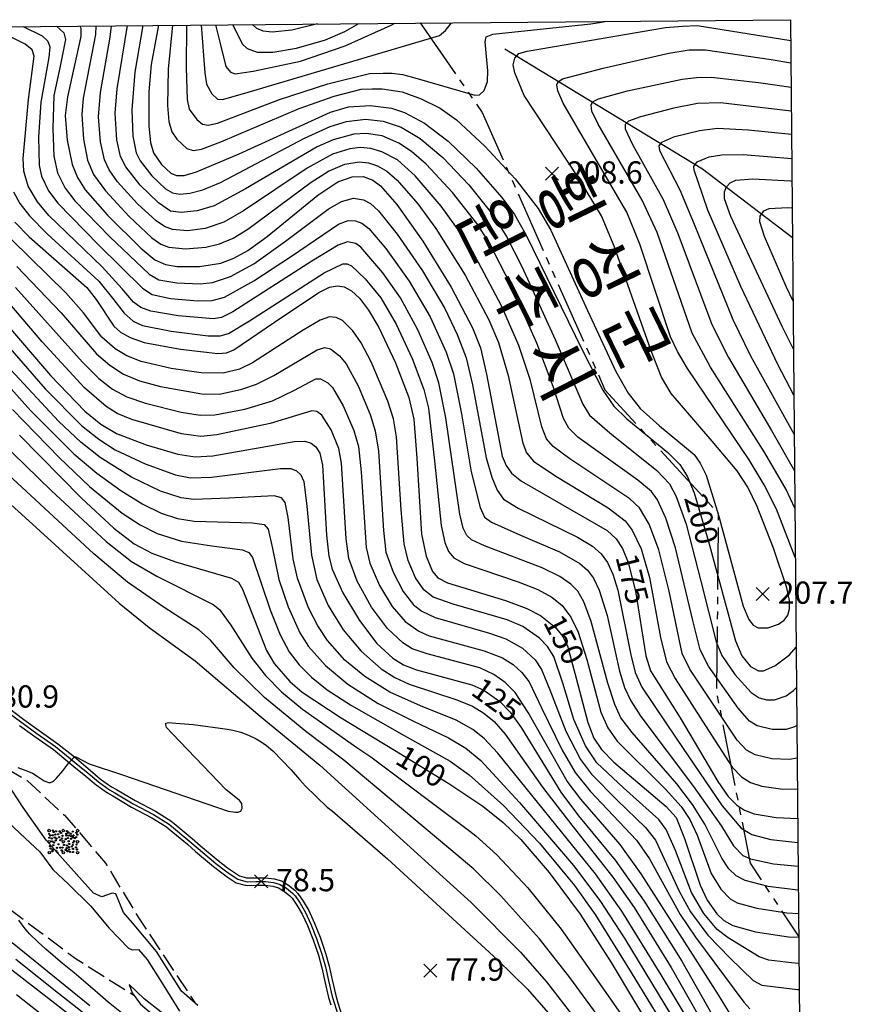
# Model space of a CAD drawing. Extents: x 273049 to 275292, y 530950 to 533745.
# Drawn here: x 274951 to 275287, y 533347 to 533745 of the extents above; entities that cross this region are included whole.
import ezdxf
from ezdxf.enums import TextEntityAlignment as Align

# ---------------------------------------------------------------- set-up
doc = ezdxf.new("R2010")
doc.units = 0
doc.header["$MEASUREMENT"] = 0
doc.linetypes.add('25M3A3M3A3M3', pattern=[40, 25, -3, 3, -3, 3, -3])
doc.linetypes.add('7P5M2P5', pattern=[10, 7.5, -2.5])
for name, color, linetype in [('A0013110', 1, 'CONTINUOUS'), ('A0023210', 7, 'CONTINUOUS'), ('E0022112', 5, 'CONTINUOUS'), ('E0032111', 5, 'CONTINUOUS'), ('F0017111', 30, 'CONTINUOUS'), ('F0017114', 7, 'CONTINUOUS'), ('F0017131', 7, 'CONTINUOUS'), ('F0027132', 7, 'CONTINUOUS'), ('F0027217', 7, 'CONTINUOUS'), ('G0018113', 7, '25M3A3M3A3M3'), ('G0022312', 5, '7P5M2P5'), ('G0022313', 5, '7P5M2P5'), ('G0022322', 32, 'CONTINUOUS'), ('H0017334', 7, 'CONTINUOUS'), ('H0049214', 7, 'CONTINUOUS'), ('H0049222', 7, 'CONTINUOUS')]:
    doc.layers.add(name, color=color, linetype=linetype)
doc.styles.add('NGSW', font='ROMANS.shx', dxfattribs={"bigfont": 'NGSW.shx'})

# ---------------------------------------------------------------- blocks, each defined once
blk = doc.blocks.new('G0022322')
at = {"layer": 'G0022322'}
for centre, radius in [((-5.722, 4.569), 0.5), ((-4.232, 4.569), 0.25), ((-3.894, 4.027), 0.25), ((-2.98, 4.264), 0.25), ((-1.456, 4.23), 0.25), ((0, 4.569), 0.5), ((1.49, 4.332), 0.25), ((2.065, 3.757), 0.25), ((3.86, 4.129), 0.25), ((5.79, 4.569), 0.5), ((-5.722, 0.034), 0.5), ((-5.722, 3.249), 0.25), ((-5.655, 1.692), 0.25), ((-5.214, 2.572), 0.25), ((-4.639, 1.32), 0.25), ((-4.537, 0.203), 0.25), ((-4.266, 2.64), 0.25), ((-3.725, -0.237), 0.25), ((-3.454, 1.76), 0.25), ((-3.183, 2.978), 0.25), ((-3.115, 0.575), 0.25), ((-2.743, 1.32), 0.25), ((-2.099, 3.046), 0.25), ((-1.659, 1.929), 0.25), ((-1.185, 0.677), 0.25), ((-0.948, 3.587), 0.25), ((-0.508, 1.354), 0.25), ((-0.339, 2.471), 0.25), ((0, 0.034), 0.5), ((0.948, 1.083), 0.25), ((1.185, 2.572), 0.25), ((1.219, 3.283), 0.25), ((1.828, 1.557), 0.25), ((2.167, 0.237), 0.25), ((2.336, 2.504), 0.25), ((3.014, 3.283), 0.25), ((3.149, 1.218), 0.25), ((3.284, 2.268), 0.25), ((3.928, 1.76), 0.25), ((4.097, 2.606), 0.25), ((4.3, 0.271), 0.25), ((4.673, 1.489), 0.25), ((5.214, 1.929), 0.25), ((5.248, 3.723), 0.25), ((5.756, 0.034), 0.5), ((5.655, 2.944), 0.25), ((-5.688, -4.366), 0.5), ((-5.384, -1.726), 0.25), ((-5.079, -2.674), 0.25), ((-4.469, -3.79), 0.25), ((-4.131, -3.046), 0.25), ((-4.063, -1.32), 0.25), ((-2.912, -3.587), 0.25), ((-2.539, -2.403), 0.25), ((-1.964, -0.981), 0.25), ((-1.219, -2.335), 0.25), ((-0.643, -3.452), 0.25), ((-0.339, -2.335), 0.25), ((0, -4.4), 0.5), ((0.305, -1.252), 0.25), ((0.948, -3.249), 0.25), ((1.321, -2.538), 0.25), ((1.49, -1.489), 0.25), ((1.659, -3.723), 0.25), ((2.269, -3.08), 0.25), ((2.336, -2.098), 0.25), ((2.404, -0.846), 0.25), ((2.743, -4.027), 0.25), ((3.454, -1.895), 0.25), ((3.826, -1.185), 0.25), ((3.894, -2.843), 0.25), ((3.894, -4.095), 0.25), ((3.995, -0.305), 0.25), ((5.113, -2.2), 0.25), ((5.35, -1.083), 0.25), ((5.519, -3.046), 0.25), ((5.79, -4.366), 0.5), ((-2.37, -4.298), 0.25)]:
    blk.add_circle(centre, radius, dxfattribs=at)
blk = doc.blocks.new('F0027217')
at = {"layer": 'F0027217'}
for p, q in [((-2.652, 2.652), (2.652, -2.652)), ((-2.652, -2.652), (2.652, 2.652))]:
    blk.add_line(p, q, dxfattribs=at)

msp = doc.modelspace()

# ---------------------------------------------------------------- linework, layer by layer
at = {"layer": 'A0013110', "flags": 128}
for points in [[(274946.404, 533466.564), (274952.647, 533461.89), (274958.75, 533457.45), (274966.341, 533452.143), (274972.328, 533447.319), (274974.753, 533445.297), (274979.57, 533441.322), (274983.634, 533437.851), (274988.017, 533434.763), (274990.073, 533433.613), (274997.568, 533429.167), (275005.768, 533424.847), (275011.964, 533421.003), (275013.286, 533419.925), (275020.621, 533413.79), (275023.962, 533410.935), (275031.099, 533404.912), (275034.936, 533401.989), (275036.478, 533400.871), (275039.698, 533398.754), (275042.595, 533397.925), (275042.958, 533397.894), (275046.417, 533397.968), (275050.358, 533398.016), (275053.817, 533397.529), (275056.732, 533396.675), (275059.631, 533394.956), (275062.182, 533392.908), (275063.386, 533391.682), (275065.49, 533388.512), (275067.742, 533384.691), (275069.994, 533379.85), (275072.347, 533373.96), (275074.522, 533367.581), (275075.977, 533362.317), (275077.21, 533356.771), (275078.699, 533350.364), (275079.532, 533347.451), (275081.531, 533341.108)], [(274950.865, 533459.477), (274957.007, 533455.007), (274964.538, 533449.743), (274970.426, 533444.999), (274972.838, 533442.988), (274977.641, 533439.024), (274981.792, 533435.479), (274986.416, 533432.221), (274988.575, 533431.013), (274996.103, 533426.548), (275004.277, 533422.242), (275010.218, 533418.556), (275011.375, 533417.612), (275018.684, 533411.499), (275022.02, 533408.648), (275029.222, 533402.571), (275033.147, 533399.581), (275034.773, 533398.402), (275038.432, 533395.996), (275042.052, 533394.96), (275042.865, 533394.891), (275046.468, 533394.969), (275050.166, 533395.013), (275053.182, 533394.588), (275055.526, 533393.902), (275057.919, 533392.484), (275060.165, 533390.68), (275061.045, 533389.784), (275062.947, 533386.919), (275065.084, 533383.293), (275067.239, 533378.66), (275069.532, 533372.919), (275071.654, 533366.696), (275073.065, 533361.591), (275074.285, 533356.106), (275075.794, 533349.611), (275076.659, 533346.587)], [(274979.32, 533346.21), (274947.87, 533371.72)], [(274986.055, 533330.878), (274963.942, 533348.095), (274946.539, 533361.582)]]:
    msp.add_lwpolyline(points, dxfattribs=at)
at = {"layer": 'A0023210', "flags": 128}
for points in [[(274945.539, 533465.338), (274951.756, 533460.684), (274957.879, 533456.228), (274965.44, 533450.943), (274971.377, 533446.159), (274973.795, 533444.143), (274978.605, 533440.173), (274982.713, 533436.665), (274987.216, 533433.492), (274989.324, 533432.313), (274996.835, 533427.857), (275005.022, 533423.545), (275011.091, 533419.78), (275012.331, 533418.768), (275019.653, 533412.644), (275022.991, 533409.792), (275030.161, 533403.741), (275034.041, 533400.785), (275035.626, 533399.637), (275039.065, 533397.375), (275042.324, 533396.442), (275042.912, 533396.393), (275046.443, 533396.469), (275050.262, 533396.515), (275053.5, 533396.058), (275056.129, 533395.288), (275058.775, 533393.72), (275061.173, 533391.794), (275062.215, 533390.733), (275064.219, 533387.715), (275066.413, 533383.992), (275068.617, 533379.255), (275070.939, 533373.44), (275073.088, 533367.138), (275074.521, 533361.954), (275075.747, 533356.439), (275077.246, 533349.988), (275078.096, 533347.019), (275080.121, 533340.592)], [(274988.499, 533334.012), (274966.532, 533351.288), (274949.283, 533364.965)]]:
    msp.add_lwpolyline(points, dxfattribs=at)
at = {"layer": 'E0022112', "flags": 128}
msp.add_lwpolyline([(275147, 533732.88), (275226.89, 533684.3), (275263.27, 533656.69)], dxfattribs=at)
at = {"layer": 'E0032111', "flags": 128}
for points in [[(275022.89, 533346.4), (275016.33, 533352.18), (275006.22, 533368.13), (274996.44, 533379.78), (274992.89, 533383.89), (274989.78, 533391.52), (274988.24, 533391.81), (274984.15, 533390.28), (274980.78, 533391.79), (274971.59, 533401.95), (274961.63, 533413.15), (274952.3, 533426.39), (274945.42, 533436.88)], [(274935.2, 533430.74), (274951.16, 533415.84), (274959.01, 533408.47), (274964.27, 533401.37), (274970.65, 533395.44), (274979.51, 533386.65), (274987.09, 533377.55), (274994.87, 533369.48), (274996.34, 533368.84), (274998.95, 533369.05), (275002.37, 533364.98), (275008.23, 533355.87), (275015.44, 533344.07)], [(275015.01, 533338.31), (275001.18, 533349.13), (274995.1, 533354.81), (274996.33, 533351.55), (274999.69, 533346.94), (275012.19, 533336.45)]]:
    msp.add_lwpolyline(points, dxfattribs=at)
at = {"layer": 'F0017111', "flags": 128}
for points, elevation in [([(275018.4, 533742.44), (275018.23, 533725.13), (275018.65, 533712.33), (275019.46, 533708.43), (275022.5, 533704.35), (275024.86, 533702.45), (275027.08, 533701.94), (275030.8, 533702.77), (275055.87, 533712.35), (275075.51, 533718.73), (275092.24, 533722.81), (275097.8, 533723), (275101.44, 533723), (275105.58, 533722.51), (275109.72, 533721.44), (275134.92, 533714.14), (275136.78, 533714.28), (275138.59, 533715.94), (275139.99, 533719.58), (275140.18, 533723.94), (275139.1, 533735.68), (275139.52, 533737.71), (275142.22, 533738.78), (275181.84, 533743), (275186.02, 533743.57), (275188.04, 533743.95)], 210), ([(275024.33, 533742.5), (275025.75, 533723.13), (275026.42, 533718.56), (275028.55, 533714.62), (275030.85, 533712.48), (275032.92, 533712.33), (275041.92, 533714.88), (275062.78, 533721.18), (275116.5, 533737.05), (275120.57, 533738.28), (275123, 533740.28), (275125.47, 533743.39)], 215), ([(275030, 533742.55), (275032.05, 533734.48), (275034.22, 533725.69), (275036.1, 533723.38), (275038, 533722.73), (275045.29, 533723.82), (275064.45, 533727.89), (275082.46, 533734.11), (275101.03, 533742.4), (275102.6, 533743.19)], 220), ([(275071.34, 533742.91), (275060.95, 533740.37), (275053.03, 533739.59), (275049.39, 533740.02), (275046.7, 533741.05), (275045.03, 533742.68)], 230), ([(275204.12, 533315.53), (275173.32, 533357.64), (275161.04, 533373.36), (275145.27, 533390.87), (275134.47, 533401.44), (275128.61, 533406.45), (275081.89, 533445.51), (275066.59, 533457.02), (275049.9, 533470.81), (275037.66, 533482.82), (275028.01, 533493.94), (275023.26, 533498.1), (275009.35, 533507.12), (274994.5, 533517.33), (274980.84, 533528.83), (274893.71, 533609.33), (274877.84, 533622.97), (274859.18, 533639.57), (274840.96, 533656.51), (274834.19, 533663.84), (274822.86, 533679.82), (274785, 533738.74), (274784.06, 533740.36)], 90), ([(274952.34, 533741.86), (274959.96, 533738.09), (274962.27, 533735.98), (274963.11, 533733.68), (274962.68, 533729.34), (274959.52, 533711.36), (274958.53, 533697.17), (274958.78, 533685.85), (274959.79, 533681.35), (274962.58, 533675.42), (274966.37, 533670.43), (274982.72, 533653.64), (275000.58, 533636.09), (275004.4, 533633.59), (275011.9, 533632), (275022.88, 533631.05), (275028.77, 533631.12), (275033.72, 533632.58), (275045.52, 533639.08), (275060.79, 533649.11), (275079.79, 533662.07), (275083.7, 533663.5), (275086.61, 533663.41), (275089.14, 533662.47), (275091.97, 533660.2), (275098.92, 533652.23), (275108.36, 533639.03), (275116.78, 533624.59), (275123.32, 533610.26), (275126.21, 533601.54), (275129.48, 533585.34), (275133.46, 533561.99), (275136.99, 533547.6), (275138.75, 533543.68), (275141.65, 533541.6), (275153.31, 533536.34), (275169.11, 533529.58), (275177.38, 533524.96), (275180.44, 533522.27), (275182.88, 533518.98), (275185.16, 533514.11), (275188.33, 533503.91), (275193.36, 533481.5), (275195.44, 533474.81), (275197.93, 533469.41), (275201.95, 533463.14), (275223.23, 533434.89), (275234.59, 533418.81), (275239.47, 533410.9), (275243.22, 533406.95), (275246.25, 533405.56), (275255.58, 533403.63), (275265.56, 533402.73)], 165), ([(274965.85, 533741.98), (274968.77, 533739.26), (274969.41, 533736.6), (274967.12, 533725.15), (274964.77, 533713.92), (274964.26, 533700.7), (274964.65, 533689.47), (274966.22, 533682.71), (274969.26, 533676.59), (274973.2, 533671.5), (274987.3, 533656.92), (275003.19, 533641.84), (275007.12, 533639.56), (275014.48, 533638.25), (275023.82, 533637.91), (275028.85, 533638.47), (275036.11, 533640.89), (275045.49, 533645.92), (275058.39, 533655.12), (275075.63, 533668.07), (275081.02, 533671.15), (275085.8, 533672.51), (275089.84, 533671.83), (275092.67, 533670.33), (275095.95, 533667.34), (275103.48, 533658.01), (275113.74, 533643.2), (275122.7, 533627.92), (275127.81, 533617.4), (275131.44, 533607.96), (275134, 533597.16), (275139.49, 533567.58), (275141.72, 533559.8), (275143.95, 533554.53), (275146.47, 533550.98), (275152.43, 533547.29), (275176.35, 533535.59), (275182.46, 533531.94), (275186.01, 533528.86), (275188.54, 533525.33), (275190.72, 533520.68), (275192.72, 533514.17), (275197.88, 533488.09), (275199.71, 533480.94), (275202.39, 533474.95), (275216.55, 533453.95), (275234.88, 533426.98), (275242.51, 533418.05), (275246.8, 533415.44), (275254.49, 533413.38), (275265.47, 533412.24)], 170), ([(274981.75, 533742.12), (274981.51, 533738.6), (274976.53, 533712.88), (274975.99, 533706.37), (274976.64, 533696.39), (274978.37, 533687.82), (274980.75, 533682.11), (274985.58, 533675.48), (274995.2, 533665.05), (275004.36, 533656.5), (275007.98, 533653.87), (275011.24, 533652.67), (275017.97, 533652), (275026.17, 533652.71), (275031.66, 533654.11), (275037.16, 533656.41), (275043.16, 533659.94), (275068.73, 533678.91), (275075.67, 533683.44), (275082.27, 533686.22), (275088.14, 533687.22), (275091.84, 533686.85), (275095.52, 533685.62), (275099.29, 533683.44), (275103.51, 533679.83), (275111.88, 533670.2), (275119.15, 533660.25), (275130.98, 533641.36), (275140.5, 533623.42), (275144.4, 533614.26), (275148.36, 533600.94), (275154.3, 533573.5), (275155.74, 533569.68), (275158.58, 533566.21), (275167.63, 533560.19), (275188.73, 533547.37), (275195.66, 533542.2), (275198.54, 533538.43), (275202.13, 533530.86), (275205.47, 533519.25), (275210, 533494.98), (275212.39, 533485.14), (275215.86, 533478.54), (275229.4, 533457.52), (275238.9, 533442.62), (275242.61, 533438.7), (275246.29, 533436.46), (275250.89, 533434.97), (275259.32, 533433.81), (275265.28, 533433.9)], 180), ([(275265.17, 533446.28), (275262.14, 533445.71), (275254.94, 533446.01), (275248.19, 533447.67), (275244.68, 533449.56), (275240.98, 533453.61), (275221.84, 533482.27), (275218.66, 533488.63), (275213.41, 533513.76), (275209.27, 533530.45), (275205.37, 533540.82), (275201.46, 533547.41), (275197.6, 533551.04), (275173.35, 533567.24), (275166.53, 533572.2), (275163.92, 533575.23), (275161.96, 533580.15), (275157.35, 533598.85), (275152.61, 533613.04), (275145.72, 533629), (275136.41, 533646.57), (275129.01, 533658.59), (275121.32, 533669.27), (275110.72, 533681.52), (275103.62, 533687.94), (275097.33, 533691.27), (275092.83, 533692.59), (275088.52, 533692.96), (275084.3, 533692.49), (275077.3, 533690.22), (275067.07, 533684.62), (275041.31, 533667.45), (275033.39, 533662.83), (275025.9, 533660.26), (275018.8, 533659.32), (275012.73, 533659.82), (275009.45, 533661.03), (275006.02, 533663.42), (274998.55, 533670.23), (274990.47, 533679.12), (274987.1, 533683.98), (274985.2, 533688.05), (274983.55, 533695.33), (274982.75, 533705.31), (274983.63, 533715.18), (274987.49, 533737.6), (274988.08, 533742.17)], 185), ([(275265.05, 533459.52), (275264.07, 533458.92), (275260.71, 533457.92), (275255.04, 533457.83), (275249.05, 533459.37), (275245.95, 533461.29), (275241.3, 533466.52), (275229.27, 533483.46), (275225.94, 533490.02), (275223, 533501.85), (275216.03, 533531.29), (275212.15, 533543.2), (275208.68, 533550.6), (275206.25, 533553.99), (275200.8, 533558.53), (275176.51, 533576.01), (275172.86, 533579.61), (275170.7, 533583.48), (275166.6, 533596.37), (275159.94, 533613.92), (275149.52, 533637.21), (275140.53, 533654.74), (275135.76, 533662.18), (275125.89, 533674.84), (275115.15, 533686.29), (275109.24, 533691.41), (275104.17, 533694.79), (275097.43, 533697.69), (275090.92, 533698.67), (275086.02, 533698.34), (275077.59, 533696.13), (275071.18, 533693.28), (275042.23, 533676.34), (275029.58, 533669.45), (275022.67, 533667.33), (275016.22, 533666.67), (275011.8, 533667.32), (275007.01, 533670.64), (274999.61, 533677.73), (274993.76, 533685.14), (274991.69, 533689.29), (274990.11, 533696.09), (274989.55, 533706.86), (274990.32, 533716.64), (274994.49, 533742.23)], 190), ([(275000.71, 533742.29), (274997.44, 533723.36), (274996.23, 533708.22), (274996.62, 533697.53), (274997.95, 533690.8), (274999.59, 533687.54), (275004.35, 533681.52), (275009.91, 533676.32), (275012.64, 533674.67), (275015.59, 533674.15), (275019.62, 533674.48), (275024.94, 533675.89), (275032.07, 533678.87), (275066.07, 533696.73), (275076.42, 533701.47), (275083.03, 533703.55), (275090.71, 533704.44), (275097.83, 533703.66), (275105.07, 533701.19), (275112.83, 533696.57), (275121.9, 533688.9), (275132.42, 533677.9), (275142.13, 533665.79), (275147.7, 533656.97), (275154.05, 533644.63), (275167.3, 533615.37), (275178.51, 533589.28), (275181.25, 533584.85), (275189.42, 533577.66), (275208.45, 533562.53), (275213.52, 533557.1), (275216.31, 533551.98), (275220.35, 533540.8), (275226.29, 533517.74), (275232.38, 533493.27), (275234.67, 533487.79), (275239.99, 533480.06), (275246.56, 533472.87), (275249.88, 533470.63), (275252.83, 533469.82), (275255.95, 533469.84), (275260.73, 533471.48), (275263.74, 533473.62), (275264.91, 533474.88)], 195), ([(275012.72, 533742.39), (275010.96, 533724.58), (275010.68, 533709.93), (275011.25, 533703.53), (275012.45, 533699.33), (275014.41, 533696.28), (275018.5, 533692.61), (275021.01, 533691.75), (275024.43, 533692.26), (275032.23, 533695.23), (275063.94, 533708.77), (275078.07, 533713.77), (275088.98, 533716.49), (275093.39, 533716.68), (275097.41, 533716.68), (275105.53, 533715.52), (275113.23, 533712.69), (275120.88, 533708.84), (275127.53, 533704.1), (275138.9, 533693.58), (275151.13, 533680.31), (275160.51, 533668.39), (275165.59, 533659.53), (275180.4, 533627.07), (275191.85, 533602.43), (275196.84, 533593.71), (275201.68, 533587.6), (275209.56, 533580.55), (275223.5, 533568.9), (275226.02, 533565.5), (275228.34, 533560.59), (275233.32, 533544.5), (275243.37, 533507.63), (275245.6, 533502.26), (275247.43, 533500), (275249.46, 533498.92), (275253.33, 533498.89), (275257.65, 533500.39), (275259.91, 533502.05), (275261.35, 533504.11), (275262.06, 533506.63), (275262.04, 533509.96), (275260.96, 533515.14), (275255.63, 533531.12), (275248.98, 533548.02), (275245.18, 533555.83), (275240.97, 533562.32), (275230.83, 533574.39), (275214.23, 533593.63), (275210.37, 533600.25), (275206.14, 533610.78), (275191.16, 533653.11), (275186.02, 533665.43), (275176.77, 533680.67), (275154.84, 533714.02), (275151.03, 533723.09), (275150.32, 533726.43), (275151.03, 533729.06), (275152.71, 533730.98), (275156.05, 533731.93), (275212.02, 533741.49), (275218.96, 533741.97), (275224.7, 533742.21), (275262.56, 533736.25)], 205), ([(275265.65, 533392.97), (275265.44, 533392.98), (275253.44, 533394.42), (275244.18, 533396.87), (275240.49, 533398.8), (275237.62, 533401.55), (275234.72, 533405.87), (275227.91, 533419.65), (275222.9, 533427.58), (275216.5, 533435.98), (275198.5, 533456.61), (275193.96, 533462.64), (275191.47, 533467.96), (275188.67, 533476.58), (275181.91, 533501.48), (275178.93, 533509.4), (275176.51, 533513.71), (275173.69, 533516.61), (275169.29, 533519.64), (275162.1, 533523.2), (275138.79, 533532.12), (275133.5, 533534.48), (275131.64, 533536.29), (275130.22, 533539.14), (275128.78, 533544.85), (275123.17, 533583.76), (275120.31, 533597.97), (275117.68, 533606.06), (275111.91, 533619.3), (275104.8, 533632.26), (275097.69, 533642.4), (275088.87, 533652.66), (275086.78, 533654.15), (275083.38, 533654.85), (275079.58, 533653.51), (275068.96, 533647.01), (275037.11, 533626.59), (275032.45, 533624.31), (275029.22, 533623.83), (275014.99, 533625.02), (275003.96, 533626.89), (274999.91, 533628.36), (274996.96, 533630.53), (274992.37, 533635.91), (274984.18, 533644.82), (274962.69, 533665.54), (274958.04, 533671.01), (274954.35, 533677.39), (274952.54, 533683.39), (274952.34, 533688.6), (274954.47, 533712.39), (274956.82, 533729.81), (274955.97, 533732.42), (274953.18, 533734.71), (274947.45, 533737.56)], 160), ([(275264.26, 533547.33), (275260.71, 533554.89), (275252.09, 533569.6), (275230.2, 533604.21), (275222.74, 533617.95), (275214.09, 533642.71), (275208.6, 533658.67), (275202.53, 533671.68), (275184.67, 533702.46), (275182.23, 533707.65), (275181.88, 533710.09), (275182.49, 533711.48), (275184.83, 533712.67), (275196.55, 533715.92), (275218.67, 533720.52), (275224.53, 533721.28), (275230.45, 533721.34), (275249.5, 533719.21), (275262.73, 533717.41)], 195), ([(275262.81, 533707.63), (275234.14, 533711.02), (275224.85, 533710.7), (275215.33, 533708.9), (275201.85, 533705.43), (275197.06, 533703.6), (275195.7, 533702.21), (275195.69, 533700.51), (275198.59, 533694.18), (275210.96, 533671.91), (275216.91, 533658.2), (275230.73, 533621.42), (275237.42, 533608.13), (275254.83, 533578.64), (275264.12, 533562.43)], 190), ([(275262.9, 533698.18), (275245.39, 533700.01), (275232.95, 533700.71), (275225.69, 533699.7), (275215.23, 533697.17), (275210.28, 533694.98), (275209.2, 533693.71), (275209.49, 533691.76), (275217.81, 533675.91), (275223.48, 533662.05), (275239.21, 533623.47), (275246.38, 533608.79), (275263.99, 533577)], 185), ([(275263.85, 533592.94), (275257.32, 533605.33), (275242.36, 533636.84), (275229.07, 533667.67), (275225.16, 533679.14), (275223.5, 533683.83), (275223.39, 533685.34), (275224.74, 533687.14), (275229.61, 533689.15), (275234.66, 533690.03), (275243.34, 533690.13), (275262.99, 533688.57)], 180), ([(274948.44, 533675.01), (274950.99, 533670.37), (274954.84, 533665.31), (274962.07, 533658.06), (274982.91, 533638.95), (274988.92, 533631.46), (274993.17, 533625.99), (274996.84, 533622.77), (275000.56, 533621.08), (275012.07, 533618.81), (275027.1, 533616.91), (275031.97, 533616.95), (275035.33, 533617.86), (275043.84, 533622.9), (275074, 533642.41), (275081.49, 533645.95), (275083.34, 533646.03), (275085.09, 533645.12), (275090.54, 533639.87), (275096.83, 533632.3), (275103.13, 533621.66), (275109.61, 533607.79), (275114.24, 533595.25), (275116.09, 533587.72), (275118.57, 533566.47), (275121.31, 533540.24), (275122.74, 533533.4), (275124.29, 533529.72), (275126.41, 533527.22), (275130.53, 533524.98), (275152.45, 533517.56), (275160.33, 533514.43), (275165.97, 533511.37), (275170.12, 533508.03), (275173.64, 533503.24), (275176.67, 533497.15), (275180.09, 533486.18), (275185.85, 533464.84), (275188.58, 533458.51), (275192.45, 533453.1), (275211.9, 533433.72), (275218.26, 533426.75), (275221.75, 533421.55), (275224.69, 533415.19), (275230.46, 533399.69), (275234.38, 533393.4), (275238.14, 533389.4), (275240.95, 533387.9), (275248.89, 533385.68), (275260.98, 533383.75), (275265.73, 533383.48)], 155), ([(275263.5, 533630.87), (275260.72, 533636.79), (275251.91, 533656.97), (275250.04, 533662.96), (275250.17, 533665.27), (275251.76, 533667.42), (275253.85, 533668.33), (275261.27, 533668.68), (275263.17, 533668.55)], 170), ([(275265.91, 533363.36), (275262.88, 533363.57), (275253.68, 533364.7), (275249.88, 533366.08), (275237.25, 533373.65), (275232.89, 533377.14), (275227.46, 533383.52), (275222.5, 533392.02), (275215.93, 533408.93), (275212.28, 533417.51), (275209.26, 533421.5), (275195.03, 533434.3), (275184.17, 533444.39), (275179.57, 533451.32), (275174.94, 533461.89), (275170.4, 533476.58), (275166.75, 533487.37), (275164.25, 533491.45), (275160.96, 533494.83), (275154.24, 533499.42), (275148.01, 533502.17), (275126.1, 533508.52), (275118.08, 533511.28), (275114.26, 533514.3), (275110.9, 533519.09), (275107.88, 533526.14), (275106.34, 533532.86), (275105.13, 533546.55), (275103.17, 533576.16), (275101.99, 533583.39), (275099.67, 533590.55), (275092.98, 533606.4), (275088.96, 533614.09), (275085.62, 533618.91), (275081.33, 533623.04), (275078.81, 533624.34), (275076.14, 533624.51), (275072.42, 533623.22), (275065.55, 533619.21), (275044.98, 533605.96), (275039.75, 533603.45), (275033.12, 533601.86), (275024.33, 533601.92), (275012.11, 533603.69), (275000.03, 533606.47), (274994.25, 533608.82), (274989.56, 533611.69), (274984.09, 533616.34), (274976.71, 533626.18), (274969.55, 533634.27), (274947.77, 533655.68)], 145), ([(274949.71, 533644.95), (274967.62, 533626.24), (274981.9, 533609.68), (274987.28, 533605.03), (274992.85, 533601.45), (274999.27, 533598.71), (275007.88, 533596.41), (275024.49, 533593.49), (275031.73, 533593.4), (275040.76, 533595.3), (275046.67, 533597.33), (275053.69, 533600.94), (275071.14, 533611.27), (275074.29, 533612.18), (275076.52, 533611.62), (275080.19, 533608.87), (275082.93, 533605.58), (275087.78, 533596.69), (275092.57, 533585.18), (275094.56, 533578.56), (275095.88, 533570.33), (275097.92, 533538.24), (275098.95, 533529.53), (275101.81, 533521.41), (275105.88, 533513.65), (275110.11, 533508.27), (275113.49, 533505.63), (275118.86, 533503.16), (275140.87, 533496.85), (275147.43, 533494.54), (275154.15, 533490.72), (275159.27, 533486), (275161.83, 533482.16), (275165.21, 533473.87), (275171.66, 533457.16), (275177.53, 533445.81), (275182.04, 533439.78), (275192.47, 533429.36), (275203.86, 533418.35), (275207.86, 533413.18), (275217.61, 533392.3), (275222.01, 533384.17), (275229.06, 533374.78), (275238.06, 533365.51), (275247.38, 533356.43), (275250.95, 533354.62), (275265.31, 533352.89), (275266.01, 533352.81)], 140), ([(275242.21, 533336.21), (275233.39, 533350.65), (275202.18, 533399.55), (275193.64, 533411.37), (275177.67, 533429.71), (275172.24, 533436.95), (275156.39, 533464.8), (275151.17, 533472.87), (275147.18, 533476.89), (275142.59, 533480.14), (275136.92, 533482.72), (275115.56, 533488.48), (275109.56, 533490.51), (275105.84, 533492.85), (275099.59, 533498.63), (275093.13, 533507.29), (275087.37, 533517.77), (275083.93, 533526.96), (275082.87, 533534.89), (275081.01, 533565.52), (275079.92, 533571.44), (275076.86, 533578.87), (275073.03, 533584.84), (275071.07, 533586.29), (275068.93, 533586.62), (275062.77, 533584.68), (275052.18, 533581.49), (275030.57, 533576.9), (275024.14, 533576.23), (275016.35, 533577.33), (274996.29, 533583.15), (274990.28, 533585.54), (274985.84, 533588.39), (274977.04, 533595.88), (274959.94, 533614.42), (274938.24, 533639.79)], 130), ([(274949.22, 533636.38), (274976.23, 533606.2), (274982.91, 533599.72), (274988.44, 533595.42), (274994.16, 533592.3), (275001.77, 533589.65), (275016.21, 533586.05), (275023.91, 533584.8), (275029.85, 533585.02), (275041.85, 533587.32), (275053.16, 533590.67), (275061.67, 533594.77), (275070.67, 533599.56), (275072.56, 533599.56), (275075.45, 533597.93), (275077.35, 533595.98), (275081.63, 533588.68), (275085.99, 533578.72), (275087.8, 533572.13), (275088.93, 533561.94), (275090.99, 533531.38), (275092.42, 533525.05), (275096.33, 533515.98), (275101.52, 533507.5), (275106.77, 533501.52), (275112.2, 533497.53), (275116.37, 533495.77), (275138.6, 533489.67), (275146.01, 533486.88), (275150.32, 533484.15), (275153.89, 533480.96), (275156.84, 533477.09), (275162.03, 533466.35), (275170.22, 533449.57), (275175.42, 533440.47), (275181.56, 533432.93), (275200.25, 533413.21), (275205.42, 533405.58), (275217.85, 533383.12), (275224.06, 533373.95), (275243.62, 533347.71), (275246.08, 533345.07)], 135), ([(274896.09, 533619.99), (274963.68, 533554.4), (274985.85, 533533.84), (274996.14, 533525.8), (275006.3, 533519.82), (275029.12, 533508.34), (275031.65, 533506.39), (275036.28, 533499.97), (275044.74, 533486.69), (275050.33, 533479.66), (275056.78, 533473.09), (275065.29, 533466.06), (275087.22, 533450.61), (275092.81, 533446.86), (275132.81, 533416.83), (275135.31, 533414.91), (275143.81, 533407.22), (275156.29, 533393.92), (275169.73, 533377.27), (275187.78, 533351.66), (275207.94, 533322.86)], 95), ([(274926.03, 533619.29), (274955.28, 533586.78), (274972.82, 533569.25), (274982.11, 533561.37), (274991.76, 533554.36), (275000.63, 533548.89), (275008.09, 533545.31), (275014.75, 533543.09), (275021.45, 533541.97), (275045.07, 533541.38), (275049.73, 533540.62), (275051.36, 533538.81), (275053.14, 533530.94), (275055.69, 533518.47), (275059.38, 533507.4), (275064.14, 533496.94), (275067.71, 533491.36), (275074.47, 533483.67), (275083.5, 533476.22), (275095.83, 533468.43), (275109.79, 533461.37), (275124.29, 533454.53), (275131.25, 533450.36), (275137.28, 533445.34), (275153, 533428.4), (275174.74, 533402.91), (275185.42, 533388.76), (275195.57, 533373.32), (275219.82, 533333.29)], 110), ([(274940.54, 533619.01), (274961.22, 533595.54), (274975.95, 533580.7), (274982.89, 533575.09), (274989.56, 533570.91), (275001.61, 533565.17), (275013.84, 533560.81), (275019.98, 533559.47), (275028.48, 533559.83), (275056.33, 533563.33), (275060.51, 533563.27), (275062.82, 533562.38), (275064.53, 533560.79), (275065.7, 533558.04), (275066.96, 533548.11), (275068.81, 533528.23), (275071.04, 533518.48), (275075.58, 533507.92), (275081.61, 533498.16), (275088.91, 533489.47), (275097.07, 533482.42), (275102.48, 533478.9), (275108.31, 533476.17), (275127.56, 533469.91), (275133.89, 533467.32), (275138.54, 533464.49), (275142.66, 533461.05), (275147.15, 533455.94), (275162.23, 533434.64), (275174.03, 533419.2), (275190.73, 533398.28), (275199.23, 533385.93), (275214.24, 533361.79), (275232.16, 533330.16)], 120), ([(275231.26, 533323.7), (275210.17, 533358.75), (275194.37, 533384.5), (275183.6, 533399.5), (275144.13, 533448.28), (275138.67, 533454.27), (275134.03, 533457.91), (275127.38, 533461.58), (275112.96, 533467.42), (275100.57, 533472.98), (275090.43, 533479.24), (275082.38, 533485.93), (275075.35, 533493.87), (275071.37, 533499.77), (275067.67, 533507.07), (275063.18, 533519.04), (275061.43, 533526.83), (275059.43, 533543.56), (275058.27, 533549.54), (275056.77, 533551.43), (275053.8, 533552.32), (275035.49, 533551.35), (275021.27, 533550.78), (275016.16, 533551.42), (275007.88, 533554.11), (274996.13, 533559.83), (274983.45, 533567.81), (274975.65, 533573.94), (274966.75, 533582.28), (274947.24, 533603.25)], 115), ([(274948, 533587.12), (274966.8, 533567.75), (274979.17, 533556.03), (274992.32, 533545.29), (274999.56, 533540.54), (275006.48, 533537.07), (275016.26, 533533.89), (275028.61, 533532.07), (275040.95, 533530.45), (275043.59, 533529.42), (275044.99, 533527.41), (275052.14, 533506.21), (275056.17, 533496.06), (275059.87, 533489.22), (275063.92, 533483.99), (275068.85, 533478.97), (275075.17, 533473.89), (275085.02, 533467.52), (275106.33, 533455.51), (275124.87, 533445.14), (275132.59, 533439.56), (275146.49, 533427.22), (275161.07, 533411.96), (275175.14, 533394.87), (275183.54, 533383.13), (275198.04, 533359.74), (275216.03, 533330.35)], 105), ([(274935.86, 533559.01), (274954.67, 533542.16), (274991.06, 533508.86), (275003.2, 533499.1), (275021.78, 533485.64), (275048.08, 533463.31), (275072.25, 533443.5), (275119.16, 533400.89), (275133.39, 533388.04), (275153.34, 533367.92), (275163.92, 533356), (275184.47, 533329.22)], 85), ([(274950.194, 533442.539), (274954.53, 533440.963), (274956.063, 533440.224), (274957.957, 533438.975), (274960.782, 533437.181), (274961.838, 533436.677), (274962.606, 533436.493), (274963.324, 533436.522), (274964.082, 533436.78), (274964.879, 533437.29), (274965.813, 533438.17), (274968.357, 533441.162), (274970.814, 533444.455), (274972.886, 533446.653), (274973.08, 533446.774), (274973.238, 533446.786), (274973.554, 533446.786), (274978.946, 533443.965), (274992.501, 533439.511), (275035.153, 533424.878), (275038.077, 533424.495), (275039.14, 533424.501), (275040.267, 533424.861), (275040.77, 533426.081), (275040.716, 533427.985), (275039.801, 533429.242), (275037.623, 533430.958), (275034.333, 533433.442), (275012.605, 533456.243), (275010.268, 533458.667), (275009.93, 533459.794), (275010.037, 533460.437), (275011.055, 533460.663), (275013.956, 533460.391), (275020.977, 533459.874), (275034.935, 533457.976), (275037.041, 533457.603), (275040.262, 533456.732), (275043.424, 533455.558), (275046.451, 533454.137), (275048.581, 533452.92), (275050.665, 533451.381), (275053.169, 533449.225), (275056.92, 533445.52), (275060.674, 533441.526), (275063.979, 533437.677), (275066.423, 533434.977), (275075.204, 533426.457), (275077.38, 533424.86), (275099.57, 533405.65), (275144.08, 533364.89), (275156.22, 533352.95), (275164.49, 533343.4)], 80), ([(274995.471, 533340.656), (274986.733, 533347.781), (274982.394, 533351.501), (274972.863, 533359.59), (274968.25, 533363.36), (274961.492, 533369.086), (274958.394, 533371.944), (274954.925, 533375.385), (274953.139, 533377.413), (274950.528, 533380.867)], 80), ([(274994.43, 533315.29), (274949.57, 533350.72)], 85)]:
    msp.add_lwpolyline(points, dxfattribs=dict(at, elevation=elevation))
at = {"layer": 'F0017114', "flags": 128}
for points, elevation in [([(275036.99, 533742.61), (275040.96, 533734.69), (275042.86, 533732.97), (275046.85, 533731.55), (275053.2, 533731.44), (275062.84, 533733.06), (275074.58, 533736.54), (275082.32, 533739.83), (275088.01, 533743.06)], 225), ([(274975.21, 533742.06), (274975.66, 533741.17), (274975.62, 533737.84), (274970.24, 533713.49), (274969.31, 533705.97), (274970.1, 533695.92), (274972.18, 533686.06), (274974.23, 533680.89), (274977.38, 533675.91), (274986.38, 533665.6), (274999.83, 533652.33), (275005.58, 533647.66), (275009.84, 533645.71), (275014.61, 533644.88), (275023.55, 533644.85), (275032.22, 533646.28), (275037.51, 533648.24), (275043.15, 533651.36), (275050.94, 533657.03), (275071.37, 533673.79), (275079.54, 533679.07), (275085.24, 533681.15), (275089.68, 533681.31), (275093.71, 533679.77), (275096.77, 533677.44), (275103.36, 533669.91), (275113.9, 533655.08), (275125.38, 533636.59), (275134, 533620.17), (275137.16, 533612.08), (275139.66, 533601.42), (275145.99, 533568.34), (275147.49, 533564.56), (275149.75, 533561.48), (275153.71, 533558.2), (275169.58, 533549.01), (275188.39, 533538.25), (275192.07, 533534.95), (275194.56, 533530.93), (275196.93, 533525.29), (275199.85, 533513.82), (275203.96, 533487.63), (275205.84, 533481.59), (275217.83, 533462.63), (275233.11, 533436.85), (275237.35, 533430.81), (275240.61, 533427.43), (275243.83, 533425.31), (275247.85, 533423.82), (275256.7, 533422.32), (275265.39, 533421.86)], 175), ([(275006.95, 533742.34), (275004.06, 533726.49), (275003.06, 533715.52), (275003.14, 533701.63), (275003.8, 533695), (275005.05, 533690.77), (275008.19, 533686.05), (275011.95, 533682.65), (275014.3, 533681.64), (275017.33, 533681.69), (275022.42, 533683.13), (275039.57, 533690.47), (275076.51, 533707.24), (275083.82, 533709.39), (275092.52, 533709.96), (275101.16, 533708.84), (275106.49, 533707.12), (275114.57, 533702.84), (275124.12, 533695.49), (275135.37, 533684.66), (275145.79, 533672.77), (275150.89, 533665.86), (275155.56, 533657.85), (275178.31, 533611.26), (275186.6, 533594.9), (275191.04, 533588.5), (275196.38, 533583.32), (275212.94, 533569.78), (275217.76, 533564.9), (275220.66, 533560.23), (275223.5, 533553.52), (275229.31, 533533.75), (275240.19, 533493.69), (275242.81, 533487.59), (275246.28, 533483.29), (275249.59, 533481.54), (275251.62, 533481.54), (275256.1, 533483.54), (275262.01, 533488.04), (275264.76, 533491.14)], 200), ([(275264.44, 533527.2), (275264.38, 533527.4), (275256.76, 533546.94), (275251.9, 533556.68), (275245.76, 533566.76), (275220.9, 533603.77), (275216.79, 533610.63), (275214.04, 533616.46), (275201.62, 533653.87), (275196.38, 533666.86), (275182.06, 533691.26), (275170.65, 533710.83), (275168.42, 533715.9), (275168.08, 533718.23), (275168.59, 533719.55), (275170.34, 533720.67), (275186.74, 533725.05), (275213.24, 533731.1), (275221.52, 533732.47), (275228.17, 533732.46), (275254.61, 533728.48), (275262.64, 533727.23)], 200), ([(275263.68, 533611.45), (275259.06, 533620.73), (275238.32, 533665.09), (275235.82, 533672.2), (275235.79, 533675.04), (275236.64, 533677.1), (275238.15, 533678.73), (275240.43, 533679.8), (275247.32, 533680.38), (275262.51, 533679.46), (275263.07, 533679.41)], 175), ([(274948.97, 533662.8), (274954.74, 533656.95), (274978.06, 533636.41), (274981.87, 533631.63), (274988.96, 533620.79), (274991.66, 533618.37), (274995.56, 533616.2), (275001.2, 533614.22), (275015.89, 533611.54), (275030.97, 533609.78), (275034.52, 533609.98), (275037.52, 533611.22), (275053.96, 533622.39), (275071.77, 533634.38), (275076.2, 533636.52), (275079.31, 533637.16), (275082.08, 533636.66), (275084.98, 533635.03), (275088.24, 533632.07), (275091.94, 533627.32), (275096.12, 533620.32), (275102.87, 533606.02), (275108.19, 533592.01), (275110.17, 533583.3), (275111.48, 533567.5), (275113.39, 533536.81), (275115.21, 533527.83), (275117.82, 533521.69), (275119.97, 533519.12), (275123.88, 533517.08), (275147.29, 533509.95), (275155.94, 533506.81), (275161.49, 533503.86), (275167.45, 533499.04), (275170.33, 533495.58), (275172.34, 533491.65), (275175.8, 533478.56), (275180.5, 533460.68), (275183.04, 533454.41), (275186.05, 533449.82), (275191.13, 533444.72), (275212.25, 533426.72), (275216.22, 533422.38), (275219.66, 533413.86), (275225.95, 533394.99), (275228.73, 533388.92), (275232.7, 533383.35), (275235.51, 533380.71), (275239.16, 533378.72), (275248.3, 533376.19), (275261.61, 533374.18), (275265.82, 533373.92)], 150), ([(274943.97, 533623.46), (274963.34, 533600.94), (274977.29, 533586.49), (274983.77, 533581.16), (274990.09, 533577.5), (275001.97, 533572.81), (275014.84, 533569.1), (275021.81, 533568.05), (275029.03, 533568.47), (275061.87, 533574.21), (275066.23, 533574.36), (275068.73, 533573.58), (275070.68, 533572.04), (275072.17, 533569.56), (275073.25, 533564.68), (275074.99, 533536.44), (275075.82, 533527.84), (275077.21, 533522.64), (275081.51, 533513.14), (275088.25, 533501.93), (275095.31, 533492.65), (275101.72, 533486.69), (275106.03, 533484.02), (275111.3, 533481.91), (275133.62, 533475.87), (275138.51, 533473.78), (275144.97, 533469.16), (275149.17, 533464.88), (275153.67, 533458.74), (275169.69, 533432.52), (275176.85, 533422.96), (275191.65, 533405.02), (275203.39, 533388.51), (275218.59, 533364.23), (275230.62, 533342.84)], 125), ([(274950.85, 533576.72), (274975.91, 533551.27), (274988.97, 533539.15), (274997.19, 533532.92), (275004.38, 533529.09), (275013.92, 533525.67), (275036.48, 533518.97), (275039.34, 533517.35), (275041.03, 533514.53), (275050.64, 533489.74), (275053.74, 533484.57), (275060.07, 533477.25), (275065.06, 533472.9), (275080.87, 533462.57), (275102.36, 533449.49), (275124.35, 533436.11), (275138.12, 533426.9), (275146.36, 533420.28), (275153.49, 533413.41), (275164.88, 533400.17), (275177.52, 533383.22), (275190, 533363.78), (275208.49, 533332.91)], 100)]:
    msp.add_lwpolyline(points, dxfattribs=dict(at, elevation=elevation))
at = {"layer": 'G0018113', "flags": 128}
msp.add_lwpolyline([(275112.736, 533743.28), (275137.845, 533707.161), (275187.495, 533595.059), (275233.288, 533545.179), (275232.608, 533472.624), (275246.186, 533403.844), (275265.817, 533374.112)], dxfattribs=at)
at = {"layer": 'G0022312', "flags": 128}
msp.add_lwpolyline([(274936.088, 533446.29), (274940.7, 533445.15), (274953.9, 533437.21), (274968.97, 533423.27), (274985.61, 533403.88), (274999.33, 533381.21), (275021.849, 533347.317)], dxfattribs=at)
at = {"layer": 'G0022313', "flags": 128}
msp.add_lwpolyline([(274808.413, 533500.76), (274821.568, 533487.279), (274834.546, 533473.886), (274853.276, 533456.98), (274866.673, 533445.493), (274877.91, 533436.89), (274930.99, 533397.23), (274973.75, 533365.17), (274997.093, 533350.504)], dxfattribs=at)
at = {"layer": 'H0017334', "flags": 128}
msp.add_lwpolyline([(273048.83, 533724.95), (275262.48, 533744.61), (275287.47, 530969.9), (273073.1, 530950.25)], close=True, dxfattribs=at)

# ---------------------------------------------------------------- block references
at = {"layer": 'F0027217'}
for p in [(275166.04, 533682.4, 208.58), (275251.26, 533512.65, 207.68), (275048.535, 533396.533, 78.486), (275116.889, 533360.431, 77.899)]:
    msp.add_blockref('F0027217', p, dxfattribs=at)
at = {"layer": 'G0022322'}
msp.add_blockref('G0022322', (274968.54, 533412.48), dxfattribs=at)

# ---------------------------------------------------------------- texts
at = {"layer": 'F0017131', "style": 'NGSW'}
for s, rotation, p in [('200', 286, (275225.02, 533531.8)), ('175', 284, (275196.62, 533507.77)), ('150', 297, (275171.62, 533483.09)), ('125', 324, (275149.32, 533460.27)), ('100', 329, (275119.63, 533433.87))]:
    msp.add_text(s, height=9, rotation=rotation, dxfattribs=at).set_placement(p, align=Align.RIGHT)
at = {"layer": 'F0027132', "style": 'NGSW'}
for s, p in [('208.6', (275172.04, 533678.4)), ('207.7', (275257.26, 533508.65)), ('80.9', (274942.984, 533466.717)), ('78.5', (275054.535, 533392.533)), ('77.9', (275122.889, 533356.431))]:
    msp.add_text(s, height=9, dxfattribs=at).set_placement(p)
at = {"layer": 'H0049214', "style": 'NGSW'}
msp.add_text('원 주 시', height=20, rotation=297, dxfattribs=at).set_placement((275165.872, 533588.363), align=Align.RIGHT)
at = {"layer": 'H0049222', "style": 'NGSW'}
msp.add_text('횡 성 군', height=20, rotation=296, dxfattribs=at).set_placement((275196.982, 533600.773), align=Align.RIGHT)

doc.saveas('drawing.dxf')
